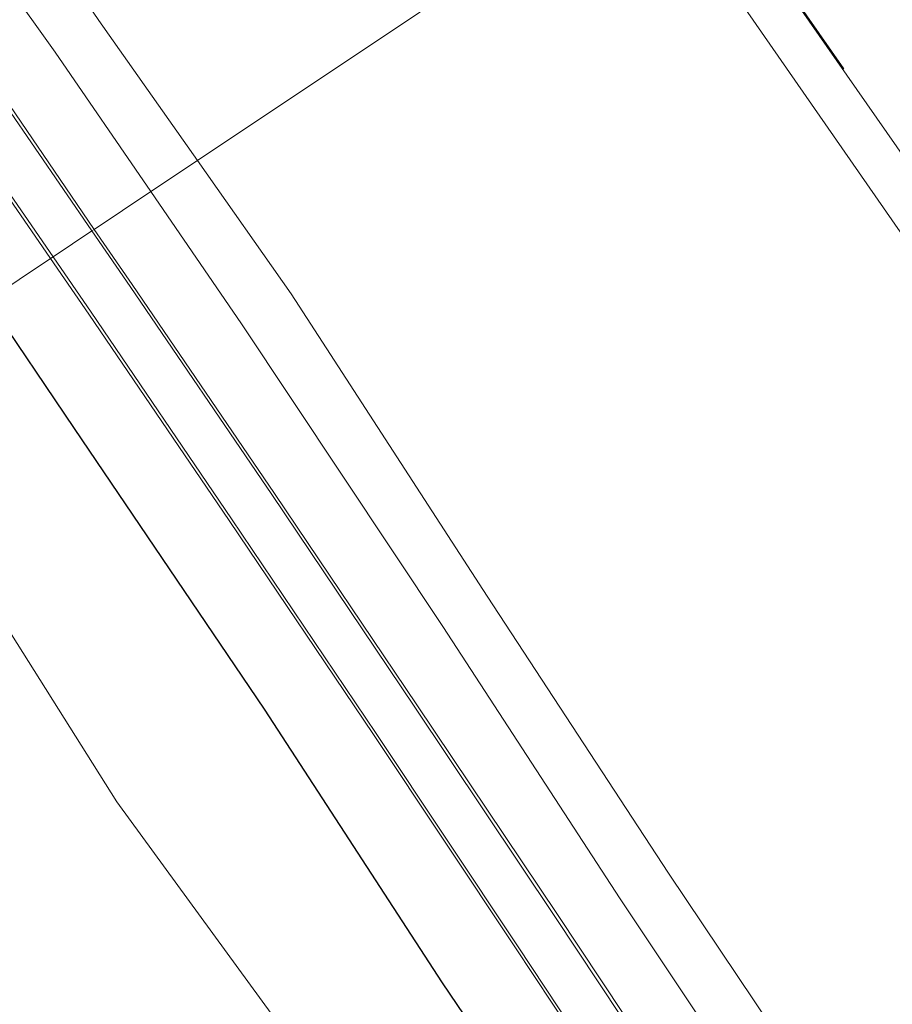
# Model space of a CAD drawing. Units: metres. Extents: x 83301 to 90000, y 456249 to 462504.
# Drawn here: x 85064 to 85092, y 457222 to 457253 of the extents above; entities that cross this region are included whole.
import ezdxf

# ---------------------------------------------------------------- set-up
doc = ezdxf.new("R2010")
doc.units = ezdxf.units.M
doc.linetypes.add('VW-3-9_STREEP', pattern=[12, 3, -9])
for name, color, linetype, lineweight in [('B-ME-AL-OVERIG-L-B1', 7, 'Continuous', 18), ('B-ME-GW-KRUINLIJN-L-B1', 93, 'Continuous', 18), ('B-ME-GW-TEENLIJN-L-B1', 93, 'Continuous', 18), ('B-ME-IE-GRASLAND-GV-B6', 93, 'Continuous', 18), ('B-ME-IE-HULPGEOMETRIE-L-B1', 53, 'Continuous', 18), ('B-ME-VH-VERH_SOORT-BITUMEN-GV-B6', 8, 'IE-TERREINAFSCHEIDING-NATUURLIJK-HOUTWAL', 18), ('B-ME-VH-VERH_SOORT-GV-B6', 8, 'Continuous', 18), ('B-ME-VH-VERH_SOORT-HALF_VERHARDING-GV-B6', 8, 'IE-TERREINAFSCHEIDING-NATUURLIJK-HOUTWAL', 18), ('B-ME-VW-MARKERING-39STREEP-015-L-B1', 255, 'VW-3-9_STREEP', 18)]:
    doc.layers.add(name, color=color, linetype=linetype, lineweight=lineweight)
doc.layers.add('B-ME-GW-INSTEEKWATERGANG-L-B1', color=10, linetype='Continuous')
doc.linetypes.add('IE-TERREINAFSCHEIDING-NATUURLIJK-HOUTWAL', pattern='A,7,-1.5,[67,NLCS.SHX,S=0.75,R=45,X=0,Y=0],-1.5,7,-1.5,[70,NLCS.SHX,S=0.75,R=0,X=0,Y=0],-1.5', length=20)

msp = doc.modelspace()

# ---------------------------------------------------------------- linework, layer by layer
at = {"layer": 'B-ME-AL-OVERIG-L-B1'}
msp.add_polyline3d([(85085.042, 457259.074, 3.129), (85088.493, 457254.145, 3.141), (85093.133, 457247.492, 3.142), (85097.779, 457240.852, 3.12), (85102.432, 457234.224, 3.118), (85107.078, 457227.59, 3.132), (85111.738, 457220.951, 3.12), (85116.392, 457214.331, 3.082), (85121.035, 457207.697, 3.074), (85125.68, 457201.088, 3.066), (85129.829, 457195.166, 3.083), (85133.829, 457189.492, 3.09), (85138.499, 457182.876, 3.078), (85143.153, 457176.235, 3.067), (85147.803, 457169.601, 3.036)], dxfattribs=at)
at = {"layer": 'B-ME-GW-INSTEEKWATERGANG-L-B1'}
msp.add_polyline3d([(85062.912, 457244.304, 1.073), (85065.674, 457240.227, 1.086), (85071.736, 457231.278, 1.106), (85077.42, 457222.544, 1.057), (85083.464, 457213.619, 1.112), (85089.059, 457205.096, 1.024), (85094.901, 457196.543, 1.032), (85100.613, 457187.981, 1.061), (85106.786, 457179.018, 1.046), (85112.947, 457170.439, 1.045), (85119.177, 457161.453, 1.043), (85125.334, 457153.105, 1.069), (85131.625, 457144.235, 1.055), (85137.756, 457135.778, 1.062), (85143.697, 457127.023, 1.071), (85148.88, 457119.256, 1.115), (85153.82, 457111.985, 1.076), (85156.482, 457107.611, 1.006), (85157.053, 457106.548, 0.983), (85157.209, 457105.503, 0.931), (85156.993, 457104.516, 0.822), (85156.544, 457103.931, 0.739), (85155.895, 457102.512, 0.764)], dxfattribs=at)
at = {"layer": 'B-ME-GW-KRUINLIJN-L-B1'}
for points in [[(85068.121, 457247.781, 1.091), (85065.067, 457252.231, 1.096), (85058.761, 457261.04, 1.076), (85052.721, 457269.845, 1.1), (85046.268, 457279.161, 1.018), (85042.866, 457283.977, 1.05), (85039.398, 457288.606, 1.032), (85037.257, 457291.374, 1.042), (85034.218, 457294.823, 1.073), (85031.67, 457298.097, 1.033), (85027.853, 457301.98, 1.017), (85024.174, 457305.631, 1.055), (85021.669, 457308.225, 1.022), (85018.899, 457310.321, 1.037)], [(85162.238, 457110.912, 1.082), (85161.011, 457112.078, 1.097), (85158.917, 457114.472, 1.107), (85156.692, 457118.201, 1.104), (85151.314, 457126.331, 1.078), (85145.656, 457134.915, 1.102), (85140.121, 457142.854, 1.154), (85133.811, 457152.269, 1.151), (85127.834, 457160.476, 1.109), (85121.25, 457168.971, 1.095), (85115.354, 457177.261, 1.141), (85109.018, 457186.695, 1.118), (85102.548, 457196.349, 1.082), (85095.835, 457206.25, 1.056), (85089.684, 457215.362, 1.088), (85083.103, 457225.225, 1.045), (85077.444, 457233.911, 1.098), (85071.017, 457243.561, 1.087), (85068.121, 457247.781, 1.091)]]:
    msp.add_polyline3d(points, dxfattribs=at)
at = {"layer": 'B-ME-GW-TEENLIJN-L-B1'}
for points in [[(85069.607, 457248.773, 0.753), (85066.462, 457253.242, 0.761), (85060.446, 457262.101, 0.661), (85054.147, 457270.825, 0.735), (85047.896, 457280.08, 0.674), (85044.326, 457285.036, 0.706), (85040.958, 457289.669, 0.726), (85038.568, 457292.504, 0.736), (85035.842, 457296.041, 0.75), (85032.761, 457299.162, 0.726), (85025.419, 457306.677, 0.822), (85022.449, 457309.054, 0.906), (85019.14, 457310.63, 0.957), (85017.441, 457311.353, 1.056)], [(85162.238, 457110.912, 1.082), (85161.393, 457112.313, 1.002), (85159.998, 457115.159, 0.975), (85157.822, 457118.936, 0.899), (85152.743, 457127.296, 0.772), (85147.308, 457136.092, 0.759), (85141.55, 457143.961, 0.834), (85135.342, 457153.227, 0.802), (85129.23, 457161.517, 0.802), (85122.979, 457170.123, 0.752), (85116.839, 457178.325, 0.706), (85110.747, 457187.883, 0.693), (85103.927, 457197.368, 0.717), (85097.639, 457207.185, 0.696), (85091.235, 457216.217, 0.701), (85084.64, 457226.039, 0.662), (85078.854, 457234.877, 0.743), (85072.597, 457244.524, 0.746), (85069.607, 457248.773, 0.753)], [(85141.272, 457101.21, -1.23), (85148.333, 457103.827, -0.726), (85151.834, 457105.199, -0.485), (85151.81, 457105.413, -0.484), (85149.394, 457109.115, -0.531), (85144.287, 457116.117, -0.545), (85138.995, 457124.115, -0.563), (85133.292, 457132.762, -0.512), (85127.302, 457141.384, -0.505), (85120.835, 457150.27, -0.502), (85114.809, 457158.722, -0.503), (85108.46, 457167.349, -0.552), (85102.124, 457176.259, -0.505), (85096.117, 457184.926, -0.526), (85090.059, 457193.653, -0.574), (85084.63, 457202.258, -0.507), (85078.833, 457210.729, -0.527), (85073.162, 457219.918, -0.499), (85067.042, 457228.319, -0.525), (85061.208, 457237.561, -0.529), (85058.626, 457241.444, -0.524)]]:
    msp.add_polyline3d(points, dxfattribs=at)
at = {"layer": 'B-ME-IE-GRASLAND-GV-B6'}
for points in [[(85041.49, 457318.595, 3.079), (85054.571, 457299.902, 3.082), (85060.865, 457290.992, 3.096), (85066.856, 457282.411, 3.091), (85073.323, 457273.25, 3.104), (85079.774, 457264.064, 3.093), (85083.839, 457258.27, 3.09), (85069.607, 457248.773, 0.753), (85066.462, 457253.242, 0.761), (85060.446, 457262.101, 0.661), (85054.147, 457270.825, 0.735), (85047.896, 457280.08, 0.674), (85044.326, 457285.036, 0.706), (85040.958, 457289.669, 0.726), (85038.568, 457292.504, 0.736), (85035.842, 457296.041, 0.75), (85032.761, 457299.162, 0.726), (85025.419, 457306.677, 0.822), (85022.449, 457309.054, 0.906)], [(85068.121, 457247.781, 1.091), (85066.319, 457246.578, 1.02), (85062.704, 457251.857, 1.043), (85057.984, 457258.571, 1.026), (85053.11, 457265.458, 1.009), (85048.423, 457272.048, 0.998), (85043.639, 457278.93, 1.025), (85040.956, 457282.684, 1.039), (85038.132, 457286.585, 1.021), (85035.427, 457290.078, 1.038), (85032.452, 457293.683, 1.036), (85029.597, 457296.763, 1.063), (85026.655, 457299.848, 1.042), (85023.522, 457303.016, 1.02), (85020.29, 457306.231, 1.013), (85016.877, 457309.412, 1.075), (85014.679, 457311.352, 1.108), (85014.66, 457311.424, 1.125), (85016.208, 457312.427, 1.23), (85019.613, 457314.556, 1.531), (85022.713, 457316.757, 1.815)], [(85022.449, 457309.054, 0.906), (85025.419, 457306.677, 0.822), (85032.761, 457299.162, 0.726), (85035.842, 457296.041, 0.75), (85038.568, 457292.504, 0.736), (85040.958, 457289.669, 0.726), (85044.326, 457285.036, 0.706), (85047.896, 457280.08, 0.674), (85054.147, 457270.825, 0.735), (85060.446, 457262.101, 0.661), (85066.462, 457253.242, 0.761), (85069.607, 457248.773, 0.753), (85068.121, 457247.781, 1.091)], [(85068.121, 457247.781, 1.091), (85065.067, 457252.231, 1.096), (85058.761, 457261.04, 1.076), (85052.721, 457269.845, 1.1), (85046.268, 457279.161, 1.018), (85042.866, 457283.977, 1.05), (85039.398, 457288.606, 1.032), (85037.257, 457291.374, 1.042), (85034.218, 457294.823, 1.073), (85031.67, 457298.097, 1.033), (85027.853, 457301.98, 1.017), (85024.174, 457305.631, 1.055), (85021.669, 457308.225, 1.022)], [(85021.669, 457308.225, 1.022), (85024.174, 457305.631, 1.055), (85027.853, 457301.98, 1.017), (85031.67, 457298.097, 1.033), (85034.218, 457294.823, 1.073), (85037.257, 457291.374, 1.042), (85039.398, 457288.606, 1.032), (85042.866, 457283.977, 1.05), (85046.268, 457279.161, 1.018), (85052.721, 457269.845, 1.1), (85058.761, 457261.04, 1.076), (85065.067, 457252.231, 1.096), (85068.121, 457247.781, 1.091)], [(85022.24, 457301.9, 1.034), (85025.482, 457298.582, 1.048), (85028.301, 457295.643, 1.073), (85031.283, 457292.423, 1.053), (85034.147, 457288.963, 1.025), (85036.83, 457285.466, 1.032), (85039.537, 457281.783, 1.046), (85042.349, 457277.805, 1.054), (85047.054, 457271.071, 0.977), (85051.786, 457264.362, 0.972), (85056.584, 457257.609, 1.014), (85061.376, 457250.789, 1.023), (85064.923, 457245.646, 1.03)], [(85064.923, 457245.646, 1.03), (85062.912, 457244.304, 1.073), (85059.542, 457249.277, 1.057), (85053.224, 457258.64, 1.059), (85046.889, 457267.508, 1.057), (85040.432, 457276.432, 1.041), (85035.641, 457283.305, 1.062), (85033.907, 457285.798, 1.052), (85031.009, 457289.219, 1.008), (85027.709, 457292.796, 1.023), (85023.973, 457297.245, 1.01), (85019.905, 457301.085, 1.032)], [(85122.979, 457170.123, 0.752), (85116.839, 457178.325, 0.706), (85110.747, 457187.883, 0.693), (85103.927, 457197.368, 0.717), (85097.639, 457207.185, 0.696), (85091.235, 457216.217, 0.701), (85084.64, 457226.039, 0.662), (85078.854, 457234.877, 0.743), (85072.597, 457244.524, 0.746), (85069.607, 457248.773, 0.753), (85083.839, 457258.27, 3.09), (85086.375, 457254.655, 3.088), (85092.573, 457245.735, 3.1), (85099.178, 457236.341, 3.076), (85105.43, 457227.373, 3.107), (85111.994, 457218.017, 3.084), (85118.335, 457208.999, 3.058), (85124.695, 457199.919, 3.049), (85131.096, 457190.823, 3.063), (85137.708, 457181.454, 3.051), (85144.131, 457172.264, 3.015)], [(85068.121, 457247.781, 1.091), (85069.607, 457248.773, 0.753), (85072.597, 457244.524, 0.746), (85078.854, 457234.877, 0.743), (85084.64, 457226.039, 0.662), (85091.235, 457216.217, 0.701), (85097.639, 457207.185, 0.696), (85103.927, 457197.368, 0.717), (85110.747, 457187.883, 0.693), (85116.839, 457178.325, 0.706), (85122.979, 457170.123, 0.752)], [(85066.319, 457246.578, 1.02), (85068.121, 457247.781, 1.091), (85071.017, 457243.561, 1.087), (85077.444, 457233.911, 1.098), (85083.103, 457225.225, 1.045), (85089.684, 457215.362, 1.088), (85095.835, 457206.25, 1.056), (85102.548, 457196.349, 1.082), (85109.018, 457186.695, 1.118), (85115.354, 457177.261, 1.141), (85121.25, 457168.971, 1.095)], [(85121.25, 457168.971, 1.095), (85115.354, 457177.261, 1.141), (85109.018, 457186.695, 1.118), (85102.548, 457196.349, 1.082), (85095.835, 457206.25, 1.056), (85089.684, 457215.362, 1.088), (85083.103, 457225.225, 1.045), (85077.444, 457233.911, 1.098), (85071.017, 457243.561, 1.087), (85068.121, 457247.781, 1.091)], [(85117.571, 457170.915, 1.043), (85114.543, 457175.059, 1.047), (85112.176, 457178.389, 1.052), (85109.405, 457182.469, 1.086), (85104.756, 457189.209, 1.018), (85100.017, 457196.182, 1.04), (85095.58, 457202.801, 1.054), (85090.99, 457209.746, 1.053), (85086.023, 457217.307, 1.039), (85081.099, 457224.726, 1.045), (85076.611, 457231.417, 1.041), (85072.07, 457238.156, 1.032), (85067.524, 457244.819, 1.012), (85066.319, 457246.578, 1.02)], [(85062.912, 457244.304, 1.073), (85064.923, 457245.646, 1.03), (85066.144, 457243.875, 1.033), (85070.623, 457237.29, 1.02), (85075.229, 457230.466, 1.029), (85079.738, 457223.69, 1.046), (85084.589, 457216.378, 1.062), (85089.569, 457208.75, 1.044), (85094.177, 457201.815, 1.004), (85098.594, 457195.242, 1.022), (85103.291, 457188.312, 1.013), (85107.996, 457181.461, 1.024), (85110.823, 457177.378, 1.046), (85113.255, 457173.94, 1.047)], [(85108.46, 457167.349, -0.552), (85102.124, 457176.259, -0.505), (85096.117, 457184.926, -0.526), (85090.059, 457193.653, -0.574), (85084.63, 457202.258, -0.507), (85078.833, 457210.729, -0.527), (85073.162, 457219.918, -0.499), (85067.042, 457228.319, -0.525), (85061.208, 457237.561, -0.529), (85058.626, 457241.444, -0.524), (85062.912, 457244.304, 1.073), (85065.674, 457240.227, 1.086), (85071.736, 457231.278, 1.106), (85077.42, 457222.544, 1.057), (85083.464, 457213.619, 1.112), (85089.059, 457205.096, 1.024), (85094.901, 457196.543, 1.032), (85100.613, 457187.981, 1.061), (85106.786, 457179.018, 1.046), (85112.947, 457170.439, 1.045)], [(85155.895, 457102.512, 0.764), (85156.544, 457103.931, 0.739), (85156.993, 457104.516, 0.822), (85157.209, 457105.503, 0.931), (85157.053, 457106.548, 0.983), (85156.482, 457107.611, 1.006), (85153.82, 457111.985, 1.076), (85148.88, 457119.256, 1.115), (85143.697, 457127.023, 1.071), (85137.756, 457135.778, 1.062), (85131.625, 457144.235, 1.055), (85125.334, 457153.105, 1.069), (85119.177, 457161.453, 1.043), (85112.947, 457170.439, 1.045), (85106.786, 457179.018, 1.046), (85100.613, 457187.981, 1.061), (85094.901, 457196.543, 1.032), (85089.059, 457205.096, 1.024), (85083.464, 457213.619, 1.112), (85077.42, 457222.544, 1.057), (85071.736, 457231.278, 1.106), (85065.674, 457240.227, 1.086), (85062.912, 457244.304, 1.073)], [(85049.196, 457235.15, -1.29), (85058.626, 457241.444, -0.524), (85061.208, 457237.561, -0.529), (85067.042, 457228.319, -0.525), (85073.162, 457219.918, -0.499), (85078.833, 457210.729, -0.527), (85084.63, 457202.258, -0.507), (85090.059, 457193.653, -0.574), (85096.117, 457184.926, -0.526), (85102.124, 457176.259, -0.505), (85108.46, 457167.349, -0.552), (85114.809, 457158.722, -0.503), (85120.835, 457150.27, -0.502), (85127.302, 457141.384, -0.505), (85133.292, 457132.762, -0.512), (85138.995, 457124.115, -0.563), (85144.287, 457116.117, -0.545), (85149.394, 457109.115, -0.531), (85151.81, 457105.413, -0.484), (85151.834, 457105.199, -0.485), (85148.333, 457103.827, -0.726), (85141.272, 457101.21, -1.23)]]:
    msp.add_polyline3d(points, dxfattribs=at)
at = {"layer": 'B-ME-IE-HULPGEOMETRIE-L-B1'}
msp.add_polyline3d([(85062.912, 457244.304, 1.073), (85064.923, 457245.646, 1.03), (85065.004, 457245.701, 1.03), (85066.243, 457246.527, 1.032), (85066.319, 457246.578, 1.02), (85068.121, 457247.781, 1.091), (85069.607, 457248.773, 0.753), (85083.839, 457258.27, 3.09)], dxfattribs=at)
at = {"layer": 'B-ME-VH-VERH_SOORT-BITUMEN-GV-B6'}
msp.add_polyline3d([(85144.131, 457172.264, 3.015), (85137.708, 457181.454, 3.051), (85131.096, 457190.823, 3.063), (85124.695, 457199.919, 3.049), (85118.335, 457208.999, 3.058), (85111.994, 457218.017, 3.084), (85105.43, 457227.373, 3.107), (85099.178, 457236.341, 3.076), (85092.573, 457245.735, 3.1), (85086.375, 457254.655, 3.088), (85083.839, 457258.27, 3.09), (85087.989, 457261.04, 3.155), (85089.482, 457258.916, 3.15), (85095.935, 457249.721, 3.17), (85102.245, 457240.717, 3.172), (85108.565, 457231.707, 3.183), (85114.876, 457222.708, 3.175), (85121.189, 457213.67, 3.148), (85127.533, 457204.642, 3.158), (85133.829, 457195.663, 3.163), (85140.147, 457186.649, 3.164), (85146.471, 457177.638, 3.142), (85153.368, 457167.809, 3.095)], dxfattribs=at)
at = {"layer": 'B-ME-VH-VERH_SOORT-GV-B6'}
for points in [[(85020.29, 457306.231, 1.013), (85023.522, 457303.016, 1.02), (85026.655, 457299.848, 1.042), (85029.597, 457296.763, 1.063), (85032.452, 457293.683, 1.036), (85035.427, 457290.078, 1.038), (85038.132, 457286.585, 1.021), (85040.956, 457282.684, 1.039), (85043.639, 457278.93, 1.025), (85048.423, 457272.048, 0.998), (85053.11, 457265.458, 1.009), (85057.984, 457258.571, 1.026), (85062.704, 457251.857, 1.043), (85066.319, 457246.578, 1.02), (85066.243, 457246.527, 1.032)], [(85066.243, 457246.527, 1.032), (85062.617, 457251.806, 1.038), (85057.904, 457258.511, 1.014), (85053.01, 457265.42, 1.011), (85048.357, 457271.989, 0.981), (85043.559, 457278.881, 1.024), (85040.886, 457282.644, 1.045), (85038.048, 457286.529, 1.011), (85035.357, 457290.008, 1.036), (85032.363, 457293.645, 1.048), (85029.541, 457296.687, 1.083), (85026.592, 457299.781, 1.035), (85023.477, 457302.945, 1.024), (85020.22, 457306.146, 1.04)], [(85020.22, 457306.146, 1.04), (85023.477, 457302.945, 1.024), (85026.592, 457299.781, 1.035), (85029.541, 457296.687, 1.083), (85032.363, 457293.645, 1.048), (85035.357, 457290.008, 1.036), (85038.048, 457286.529, 1.011), (85040.886, 457282.644, 1.045), (85043.559, 457278.881, 1.024), (85048.357, 457271.989, 0.981), (85053.01, 457265.42, 1.011), (85057.904, 457258.511, 1.014), (85062.617, 457251.806, 1.038), (85066.243, 457246.527, 1.032), (85065.004, 457245.701, 1.03)], [(85065.004, 457245.701, 1.03), (85064.923, 457245.646, 1.03), (85061.376, 457250.789, 1.023), (85056.584, 457257.609, 1.014), (85051.786, 457264.362, 0.972), (85047.054, 457271.071, 0.977), (85042.349, 457277.805, 1.054), (85039.537, 457281.783, 1.046), (85036.83, 457285.466, 1.032), (85034.147, 457288.963, 1.025), (85031.283, 457292.423, 1.053), (85028.301, 457295.643, 1.073), (85025.482, 457298.582, 1.048), (85022.24, 457301.9, 1.034)], [(85022.307, 457301.955, 1.033), (85025.569, 457298.625, 1.033), (85028.379, 457295.701, 1.058), (85031.353, 457292.485, 1.036), (85034.217, 457289.008, 1.02), (85036.918, 457285.509, 1.027), (85039.625, 457281.82, 1.061), (85042.427, 457277.873, 1.022), (85047.141, 457271.138, 0.993), (85051.872, 457264.403, 0.994), (85056.669, 457257.658, 1.01), (85061.454, 457250.848, 1.02), (85065.004, 457245.701, 1.03)], [(85065.004, 457245.701, 1.03), (85061.454, 457250.848, 1.02), (85056.669, 457257.658, 1.01), (85051.872, 457264.403, 0.994), (85047.141, 457271.138, 0.993), (85042.427, 457277.873, 1.022), (85039.625, 457281.82, 1.061), (85036.918, 457285.509, 1.027), (85034.217, 457289.008, 1.02), (85031.353, 457292.485, 1.036), (85028.379, 457295.701, 1.058), (85025.569, 457298.625, 1.033), (85022.307, 457301.955, 1.033)], [(85066.243, 457246.527, 1.032), (85066.319, 457246.578, 1.02), (85067.524, 457244.819, 1.012), (85072.07, 457238.156, 1.032), (85076.611, 457231.417, 1.041), (85081.099, 457224.726, 1.045), (85086.023, 457217.307, 1.039), (85090.99, 457209.746, 1.053), (85095.58, 457202.801, 1.054), (85100.017, 457196.182, 1.04), (85104.756, 457189.209, 1.018), (85109.405, 457182.469, 1.086), (85112.176, 457178.389, 1.052), (85114.543, 457175.059, 1.047), (85117.571, 457170.915, 1.043)], [(85117.508, 457170.859, 1.052), (85114.477, 457175.005, 1.053), (85112.126, 457178.305, 1.065), (85109.315, 457182.426, 1.069), (85104.692, 457189.139, 1.012), (85099.94, 457196.127, 1.04), (85095.514, 457202.712, 1.036), (85090.902, 457209.71, 1.05), (85085.946, 457217.24, 1.04), (85081.011, 457224.663, 1.043), (85076.523, 457231.37, 1.03), (85071.988, 457238.122, 1.038), (85067.46, 457244.755, 1.03), (85066.243, 457246.527, 1.032)], [(85064.923, 457245.646, 1.03), (85065.004, 457245.701, 1.03), (85066.221, 457243.936, 1.034), (85070.7, 457237.341, 1.02), (85075.31, 457230.493, 1.032), (85079.824, 457223.729, 1.036), (85084.669, 457216.409, 1.044), (85089.659, 457208.779, 1.033), (85094.255, 457201.881, 1.003), (85098.663, 457195.294, 1.039), (85103.375, 457188.377, 1.033), (85108.081, 457181.506, 1.009), (85110.903, 457177.416, 1.035), (85113.332, 457173.992, 1.04)], [(85113.255, 457173.94, 1.047), (85110.823, 457177.378, 1.046), (85107.996, 457181.461, 1.024), (85103.291, 457188.312, 1.013), (85098.594, 457195.242, 1.022), (85094.177, 457201.815, 1.004), (85089.569, 457208.75, 1.044), (85084.589, 457216.378, 1.062), (85079.738, 457223.69, 1.046), (85075.229, 457230.466, 1.029), (85070.623, 457237.29, 1.02), (85066.144, 457243.875, 1.033), (85064.923, 457245.646, 1.03)]]:
    msp.add_polyline3d(points, dxfattribs=at)
at = {"layer": 'B-ME-VH-VERH_SOORT-HALF_VERHARDING-GV-B6'}
for points in [[(85065.004, 457245.701, 1.03), (85066.243, 457246.527, 1.032), (85067.46, 457244.755, 1.03), (85071.988, 457238.122, 1.038), (85076.523, 457231.37, 1.03), (85081.011, 457224.663, 1.043), (85085.946, 457217.24, 1.04), (85090.902, 457209.71, 1.05), (85095.514, 457202.712, 1.036), (85099.94, 457196.127, 1.04), (85104.692, 457189.139, 1.012), (85109.315, 457182.426, 1.069), (85112.126, 457178.305, 1.065), (85114.477, 457175.005, 1.053), (85117.508, 457170.859, 1.052)], [(85113.332, 457173.992, 1.04), (85110.903, 457177.416, 1.035), (85108.081, 457181.506, 1.009), (85103.375, 457188.377, 1.033), (85098.663, 457195.294, 1.039), (85094.255, 457201.881, 1.003), (85089.659, 457208.779, 1.033), (85084.669, 457216.409, 1.044), (85079.824, 457223.729, 1.036), (85075.31, 457230.493, 1.032), (85070.7, 457237.341, 1.02), (85066.221, 457243.936, 1.034), (85065.004, 457245.701, 1.03)]]:
    msp.add_polyline3d(points, dxfattribs=at)
at = {"layer": 'B-ME-VW-MARKERING-39STREEP-015-L-B1'}
for points in [[(85086.485, 457260.036, 3.134), (85088.706, 457256.861, 3.13), (85095.606, 457246.976, 3.143), (85102.523, 457237.085, 3.13), (85109.46, 457227.179, 3.149), (85116.399, 457217.328, 3.146), (85123.321, 457207.458, 3.136), (85130.261, 457197.58, 3.14), (85137.219, 457187.685, 3.149), (85144.146, 457177.827, 3.131), (85151.063, 457167.958, 3.066), (85157.989, 457158.102, 3.053), (85164.912, 457148.25, 3.057), (85171.833, 457138.374, 3.052), (85178.764, 457128.464, 3.049), (85185.685, 457118.573, 3.071), (85192.616, 457108.669, 3.079), (85199.537, 457098.766, 3.106)], [(85085.068, 457259.091, 3.103), (85088.518, 457254.163, 3.115), (85093.158, 457247.51, 3.116), (85097.804, 457240.87, 3.094), (85102.457, 457234.242, 3.092), (85107.103, 457227.608, 3.106), (85111.763, 457220.969, 3.094), (85116.417, 457214.349, 3.056), (85121.06, 457207.715, 3.048), (85125.705, 457201.106, 3.04), (85129.854, 457195.184, 3.057), (85133.854, 457189.51, 3.064), (85138.524, 457182.894, 3.052), (85143.178, 457176.253, 3.041), (85147.828, 457169.619, 3.01)]]:
    msp.add_polyline3d(points, dxfattribs=at)

doc.saveas('drawing.dxf')
